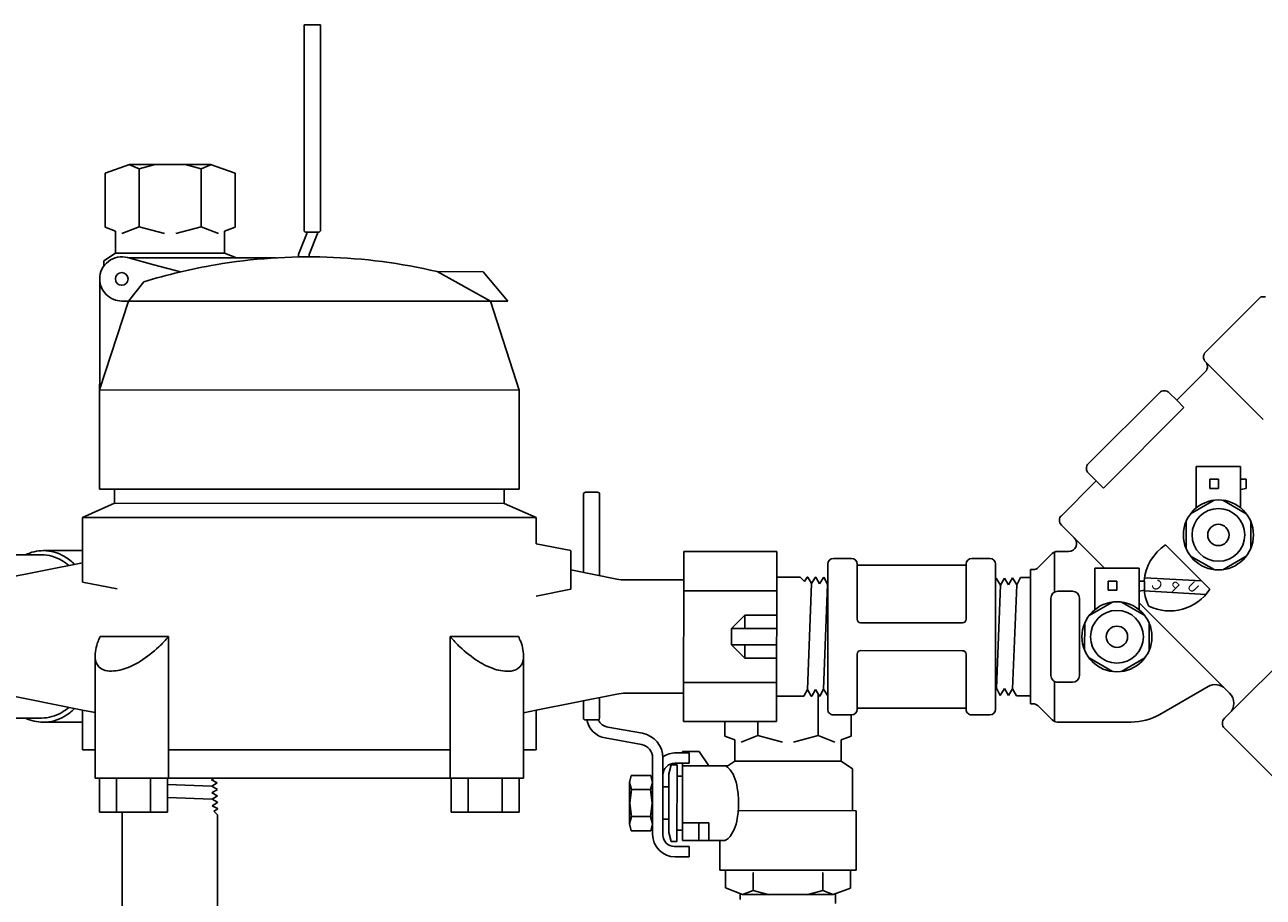
# Model space of a CAD drawing. Extents: x -1.5 to 7.9, y 0.1 to 10.4.
# Drawn here: x 4.1 to 4.6, y 7 to 7.3 of the extents above; entities that cross this region are included whole.
import ezdxf

# ---------------------------------------------------------------- set-up
doc = ezdxf.new("R2010")
doc.units = 0
doc.header["$LTSCALE"] = 0.25
doc.header["$MEASUREMENT"] = 0
doc.layers.add('D1', color=1, linetype='CONTINUOUS')
doc.styles.add('ROMANS', font='romans.shx', dxfattribs={"width": 0.85})

msp = doc.modelspace()

# ---------------------------------------------------------------- linework, layer by layer
at = {"layer": 'D1'}
for p, q in [((4.238746580191302, 7.324772333602972), (4.238729556001781, 7.250058965262967)), ((4.244733111413954, 7.324770553606208), (4.238746580191302, 7.324772333602972)), ((4.24471484325951, 7.250057203673418), (4.244733111413954, 7.324770553606208)), ((4.17525138991741, 7.273947195481916), (4.166355077667452, 7.270710152845933)), ((4.178769312000126, 7.27235643140058), (4.175012733772821, 7.273860357239989)), ((4.204747859474701, 7.273938401243716), (4.17525138991741, 7.273947195481916)), ((4.178763026850055, 7.25127561308123), (4.178769312000126, 7.27235643140058)), ((4.184571524236802, 7.273944416726271), (4.178769312000126, 7.27235643140058)), ((4.195444946940237, 7.273941174864762), (4.201246211244275, 7.272349730015332)), ((4.201239926094203, 7.251268911695982), (4.201246211244275, 7.272349730015332)), ((4.201246211244275, 7.272349730015332), (4.205003685580946, 7.273851415574155)), ((4.213653467359411, 7.270697491386461), (4.204747859474701, 7.273938401243716)), ((4.166355077667452, 7.270710152845933), (4.166349220878663, 7.251066087234889)), ((4.213647609457706, 7.251049692978979), (4.213653467359411, 7.270697491386461)), ((4.166349220878663, 7.251066087234889), (4.170173573497957, 7.249675485585565)), ((4.170173573497957, 7.249675485585565), (4.170171190778891, 7.241683684729502)), ((4.178763026850055, 7.25127561308123), (4.172451149797496, 7.248760450947085)), ((4.187979064406065, 7.248753355106762), (4.178763026850055, 7.25127561308123)), ((4.192022386177291, 7.248752149608772), (4.201239926094203, 7.251268911695982)), ((4.201239926094203, 7.251268911695982), (4.207550302256463, 7.248749986294468)), ((4.20982004559621, 7.241669571147283), (4.209822428315276, 7.249661372003347)), ((4.209822428315276, 7.249661372003347), (4.213647609457706, 7.251049692978979)), ((4.239731758513956, 7.249273432025744), (4.239731641939283, 7.248833208742377)), ((4.243597815198569, 7.249246977038835), (4.239731751811007, 7.24924811954019)), ((4.243597705232695, 7.248831676625016), (4.243597815207595, 7.249246977038832)), ((4.243597815207595, 7.249246977038832), (4.243907663599, 7.249246885472249)), ((4.239731641939283, 7.248833208742377), (4.237367228205065, 7.242785474098261)), ((4.240596775118796, 7.241155850371879), (4.243597705232695, 7.248831676625016)), ((4.170171190778891, 7.241683684729502), (4.16584669230517, 7.238837517211671)), ((4.170167709172199, 7.241681393310984), (4.20982004559621, 7.241669571147283)), ((4.184133387068325, 7.237423248730291), (4.174523519639775, 7.240031982479915)), ((4.228624999882735, 7.239938126849368), (4.174810154178125, 7.239954171500776)), ((4.214143180563095, 7.239942444537911), (4.20982004559621, 7.241669571147283)), ((4.236727123489265, 7.240255192510972), (4.236727226976161, 7.2407726481446)), ((4.237367228205065, 7.242785474098261), (4.236864216087085, 7.241498861789976)), ((4.24059648896017, 7.240292582070545), (4.240596775118796, 7.241155850371879)), ((4.16584669230517, 7.238837517211671), (4.165846117584515, 7.236909865275544)), ((4.193743254496871, 7.234814514980666), (4.184133387068325, 7.237423248730291)), ((4.164349634210273, 7.155752831259802), (4.164372447926439, 7.232271577858898)), ((4.174872076279341, 7.224224697084968), (4.180383761918685, 7.23116471942361)), ((4.306493016375351, 7.224185454900506), (4.287125443770957, 7.234905270311913)), ((4.287125443770957, 7.234905270311913), (4.303846711668379, 7.234900284941965)), ((4.312833664426904, 7.224183564465137), (4.303846711668379, 7.234900284941965)), ((4.174872076279341, 7.224224697084968), (4.164360395397145, 7.191846579655603)), ((4.172413799361573, 7.224225430009047), (4.174872076279341, 7.224224697084968)), ((4.174872076279341, 7.224224697084968), (4.306493016375351, 7.224185454900506)), ((4.306493016375351, 7.224185454900506), (4.312833664426904, 7.224183564465137)), ((4.306493016375351, 7.224185454900506), (4.316985388613674, 7.191801075208264)), ((4.586767862327717, 7.225700846416794), (4.566641440040232, 7.205585180652019)), ((4.588510641634949, 7.225700326815073), (4.586767862327717, 7.225700846416794)), ((4.587618697174374, 7.181085590574584), (4.566640393298284, 7.202074337377896)), ((4.566640393298284, 7.202074337377896), (4.566640393298284, 7.202074337377896)), ((4.566639346938812, 7.198564776958842), (4.556160308813366, 7.188071634520211)), ((4.316985388613674, 7.191801075208264), (4.164360395397145, 7.191846579655603)), ((4.316974627426802, 7.155707326812463), (4.316985388613674, 7.191801075208264)), ((4.549871763409717, 7.190844876420472), (4.524065368887443, 7.165053865429907)), ((4.553389768331044, 7.190843827543311), (4.556160308813366, 7.188071634520211)), ((4.556160308813366, 7.188071634520211), (4.558811093130952, 7.18541926909266)), ((4.558811093130952, 7.18541926909266), (4.529485644810192, 7.156111302057925)), ((4.563308481180666, 7.164046721479932), (4.563303981641473, 7.148954962788186)), ((4.579397968176639, 7.164046758424593), (4.563308481180666, 7.164046721479932)), ((4.579397968176639, 7.164046758424593), (4.579393465549234, 7.148944641654637)), ((4.524064320010284, 7.161535860508576), (4.526863308872315, 7.1587352021372)), ((4.568190644217191, 7.156004335823518), (4.568191642928708, 7.15935408178372)), ((4.571350254670259, 7.159353241739081), (4.568191642841876, 7.159353790541649)), ((4.57134925592843, 7.156003394097807), (4.571350254813247, 7.159353721313476)), ((4.581403703052498, 7.159351494972275), (4.57939656840918, 7.159351843707955)), ((4.5814037033742, 7.159352573983832), (4.581402703937798, 7.156000396708023)), ((4.169765872727153, 7.15575121643293), (4.164349634210273, 7.155752831259802)), ((4.169764335414744, 7.150594966662101), (4.169765872727153, 7.15575121643293)), ((4.311558388909926, 7.155708941639334), (4.169765872727153, 7.15575121643293)), ((4.311556851597517, 7.150552691868506), (4.311558388909926, 7.155708941639334)), ((4.316974627426802, 7.155707326812463), (4.311558388909926, 7.155708941639334)), ((4.341148920205111, 7.154641069124968), (4.345469019025192, 7.154637237413517)), ((4.526863308872315, 7.1587352021372), (4.513866444032699, 7.145720844103078)), ((4.526863308872315, 7.1587352021372), (4.529485644810192, 7.156111302057925)), ((4.57134925592843, 7.156003394097807), (4.568190644217191, 7.156004335823518)), ((4.579395463671457, 7.155646478694726), (4.581402703937798, 7.156000396708023)), ((4.158159059860461, 7.145442176493036), (4.169764335414744, 7.150594966662101)), ((4.311556851597517, 7.150552691868506), (4.169764335414744, 7.150594966662101)), ((4.323159052526979, 7.145392982495913), (4.311556851597517, 7.150552691868506)), ((4.340363120281861, 7.153850999796828), (4.340353736750249, 7.125447729083727)), ((4.346254347697634, 7.153846699660533), (4.3462437071378, 7.12426790858672)), ((4.561207825483237, 7.146790144878003), (4.56975020203539, 7.151711872426292)), ((4.572944573004852, 7.151710608801841), (4.581492952463211, 7.146769083079436)), ((4.158154140460748, 7.128942177226384), (4.158159059860461, 7.145442176493036)), ((4.323159052526979, 7.145392982495913), (4.158159059860461, 7.145442176493036)), ((4.323156219817644, 7.135891883847936), (4.323159052526979, 7.145392982495913)), ((4.514235433204147, 7.142686069409566), (4.518914306179365, 7.138001880552113)), ((4.559595906940652, 7.134148382235883), (4.559600669990024, 7.144011492121592)), ((4.583084243178449, 7.144011168770952), (4.58308129726089, 7.134130362086065)), ((4.529924364552848, 7.126987409253152), (4.518914306179365, 7.138001880552113)), ((4.137368438071753, 7.131835874517321), (4.123606805405617, 7.13183997748549)), ((4.143184783622424, 7.131834140400358), (4.137368438071753, 7.131835874517321)), ((4.158155458711697, 7.133363680039896), (4.143892829879086, 7.133367932377793)), ((4.335760339648271, 7.133367151473331), (4.323156219817644, 7.135891883847936)), ((4.335760339648271, 7.133367151473331), (4.335758252957895, 7.126368250854656)), ((4.376827163791413, 7.133001981042699), (4.376808716042492, 7.071126983792755)), ((4.376827163791413, 7.133001981042699), (4.410652162288047, 7.132991896273288)), ((4.410652162288047, 7.132991896273288), (4.410633714539125, 7.071116899023345)), ((4.51091851697802, 7.132307352871335), (4.505807339669284, 7.127196698827162)), ((4.511755436404766, 7.118292820847828), (4.511759781508461, 7.132866592443181)), ((4.512749956058704, 7.133063277571918), (4.516861918514987, 7.133055761480365)), ((4.55213684910488, 7.135416154907023), (4.560194130428108, 7.127354067667388)), ((4.128816986776593, 7.123083842555616), (4.158154140460748, 7.128942177226384)), ((4.158154140460748, 7.128942177226384), (4.158152053770372, 7.121943276607709)), ((4.429220466348276, 7.128448860016241), (4.429204724269198, 7.075648862362955)), ((4.431283581181571, 7.13051074499961), (4.437883580888233, 7.130508777239725)), ((4.439945465871599, 7.128445662406429), (4.439939485942608, 7.108388576230756)), ((4.439945342886606, 7.128033162424762), (4.47954534112657, 7.128021355865452)), ((4.479545493387887, 7.128433855838391), (4.479539513458896, 7.108376769662718)), ((4.481608608221181, 7.130495740821758), (4.488208607927842, 7.130493773061874)), ((4.490270492911209, 7.128430658228577), (4.490254750832131, 7.075630660575292)), ((4.568251411751348, 7.119291980427754), (4.560194130428108, 7.127354067667388)), ((4.569744512256285, 7.126437377258493), (4.561196081401363, 7.131373836547437)), ((4.581479620150517, 7.131361892810807), (4.572939295252889, 7.126437254682173)), ((4.335758252957895, 7.126368250854656), (4.335756166267517, 7.11936935023598)), ((4.352487788324471, 7.123017156123756), (4.335758252957895, 7.126368250854656)), ((4.419165775998982, 7.123708107565584), (4.410649395125709, 7.123710646685795)), ((4.420751292997029, 7.122121644856218), (4.419165775998982, 7.123708107565584)), ((4.421758330150437, 7.12374549520527), (4.420751292997029, 7.122121644856218)), ((4.422013799389887, 7.123745419038278), (4.421758330150437, 7.12374549520527)), ((4.422013799389887, 7.123745419038278), (4.423287417841294, 7.121369604729606)), ((4.424760280575589, 7.123744600187409), (4.423287417841294, 7.121369604729606)), ((4.424909445971801, 7.123744555714424), (4.424760280575589, 7.123744600187409)), ((4.424909445971801, 7.123744555714424), (4.426232360423088, 7.121276784397948)), ((4.427762231000738, 7.123743705169547), (4.426232360423088, 7.121276784397948)), ((4.427805092553715, 7.12374369239057), (4.427762231000738, 7.123743705169547)), ((4.427805092553715, 7.12374369239057), (4.429177303004879, 7.121183964066286)), ((4.490529745035616, 7.123287175752478), (4.490268814493227, 7.122801130827432)), ((4.490529745035616, 7.123287175752478), (4.492081107712353, 7.120782265321097)), ((4.493474742441764, 7.123378240025327), (4.492081107712353, 7.120782265321097)), ((4.493474742441764, 7.123378240025327), (4.495026105118505, 7.120873329593945)), ((4.496419739847916, 7.123469304298176), (4.495026105118505, 7.120873329593945)), ((4.496419739847916, 7.123469304298176), (4.497971102524655, 7.120964393866794)), ((4.499364737254067, 7.123560368571022), (4.497971102524655, 7.120964393866794)), ((4.499364737254067, 7.123560368571022), (4.502986198645385, 7.123559288848785)), ((4.502986198645385, 7.123559288848785), (4.502973420015497, 7.080494446811916)), ((4.502988350859768, 7.126442351415221), (4.502985546374363, 7.123559289043256)), ((4.502988350859768, 7.126442351415221), (4.503978466681223, 7.126442056216694)), ((4.526398217623413, 7.126987401156419), (4.52639371808422, 7.11189564246467)), ((4.542487704619388, 7.126987438101073), (4.526398217623413, 7.126987401156419)), ((4.542487704619388, 7.126987438101073), (4.542483201991981, 7.111885321331118)), ((4.565177709365001, 7.12236751618147), (4.544440280241075, 7.123511577148586)), ((4.625064663040854, 7.123769155449926), (4.575392009705894, 7.074167341605162)), ((4.158152053770372, 7.121943276607709), (4.170756173601001, 7.119418544233103)), ((4.335756166267517, 7.11936935023598), (4.323150543202861, 7.116852134031528)), ((4.376824089166593, 7.122689481501042), (4.355723608879012, 7.12269577251324)), ((4.376822920809161, 7.118770731675212), (4.410647919305795, 7.118760646905802)), ((4.423287417841294, 7.121369604729606), (4.421803422163876, 7.082762443266159)), ((4.429177303004879, 7.121183964066286), (4.427693416976178, 7.08294457181186)), ((4.429218320071984, 7.121250104206703), (4.429177303004879, 7.121183964066286)), ((4.490597440981087, 7.083278411484695), (4.492081107712353, 7.120782265321097)), ((4.496487326144672, 7.083092770821379), (4.497971102524655, 7.120964393866794)), ((4.51829224744823, 7.118576286515148), (4.512917373618688, 7.118575364681383)), ((4.53128038065994, 7.118945015500003), (4.531281379371459, 7.122294761460204)), ((4.534438992371175, 7.118944073774292), (4.53128038065994, 7.118945015500003)), ((4.534439991113008, 7.122293921415564), (4.531281379284625, 7.122294470218132)), ((4.534438992371175, 7.118944073774292), (4.534439991255992, 7.122294400989959)), ((4.542485200114204, 7.118587158371212), (4.544492440380541, 7.118941076384508)), ((4.544493439495243, 7.122292174648761), (4.542486304851925, 7.122292523384441)), ((4.566848619843316, 7.117423074796414), (4.54436521596342, 7.118771848998464)), ((4.544493439816945, 7.122293253660315), (4.544492440380541, 7.118941076384508)), ((4.510422857894534, 7.087957293258958), (4.510431246882463, 7.116094526006423)), ((4.520776851553423, 7.116088917183512), (4.520768462947972, 7.087952967291118)), ((4.524297561925984, 7.109730824554489), (4.532839938478137, 7.114652552102776)), ((4.536034309447599, 7.114651288478327), (4.544582688905956, 7.10970976275592)), ((4.573808477121664, 7.083075008347875), (4.542483957920025, 7.114420755097894)), ((4.394266346723748, 7.105047906902768), (4.39904825081614, 7.10990300109818)), ((4.399046802866955, 7.105046481631518), (4.39904825081614, 7.10990300109818)), ((4.39904825081614, 7.10990300109818), (4.410645277408129, 7.109899543497464)), ((4.394264564633032, 7.099070654137797), (4.394266346723748, 7.105047906902768)), ((4.394266346723748, 7.105047906902768), (4.410643829458945, 7.105043024030802)), ((4.478280821838133, 7.10711761708827), (4.441197397241787, 7.107128673342597)), ((4.522685643383397, 7.097089061912369), (4.522690406432771, 7.106952171798077)), ((4.546173979621198, 7.106951848447438), (4.546171033703638, 7.097071041762548)), ((4.164575568277707, 7.102127761515206), (4.189418302547907, 7.102120354767008)), ((4.189418302547907, 7.102120354767008), (4.189402929423805, 7.050557857058721)), ((4.291873982991044, 7.10208980807202), (4.291858609866942, 7.050527310363734)), ((4.291873982991044, 7.10208980807202), (4.316716717261238, 7.102082401323823)), ((4.399043572827054, 7.094212709399884), (4.394264564633032, 7.099070654137797)), ((4.394264564633032, 7.099070654137797), (4.410642047368228, 7.099065771265831)), ((4.399043572827054, 7.094212709399884), (4.399045020776239, 7.099069228866547)), ((4.439935703721511, 7.095702750928816), (4.43992972379252, 7.075645664753143)), ((4.478277790661963, 7.096950847257663), (4.441194366065616, 7.09696190351199)), ((4.479535731237799, 7.095690944360778), (4.479529751308808, 7.075633858185105)), ((4.162727682407386, 7.094865243075931), (4.162717549359003, 7.060878313641722)), ((4.318560272229766, 7.094818782298258), (4.318550139181383, 7.060831852864049)), ((4.399043572827054, 7.094212709399884), (4.410640599419043, 7.094209251799168)), ((4.532834248699038, 7.08937805693498), (4.52428581784411, 7.094314516223919)), ((4.544569356593264, 7.09430257248729), (4.536029031695636, 7.089377934358656)), ((4.376812959024743, 7.085358233160243), (4.410637957521377, 7.085348148390833)), ((4.420532579646238, 7.080395198134258), (4.421803422163876, 7.082762443266159)), ((4.423246391938767, 7.080432549621377), (4.421803422163876, 7.082762443266159)), ((4.423448709256601, 7.080432489301389), (4.424748419570028, 7.082853507539011)), ((4.426248342363914, 7.080431654603515), (4.424748419570028, 7.082853507539011)), ((4.426344355838511, 7.080431625977535), (4.427693416976178, 7.08294457181186)), ((4.429206171210273, 7.080502000569227), (4.427693416976178, 7.08294457181186)), ((4.490256867239898, 7.082729235333021), (4.490597440981087, 7.083278411484695)), ((4.491989527506776, 7.08068160623035), (4.490597440981087, 7.083278411484695)), ((4.491989527506776, 7.08068160623035), (4.493542383562877, 7.083185591153039)), ((4.494934470088568, 7.080588785898689), (4.493542383562877, 7.083185591153039)), ((4.494934470088568, 7.080588785898689), (4.496487326144672, 7.083092770821379)), ((4.497879412670361, 7.08049596556703), (4.496487326144672, 7.083092770821379)), ((4.511745737110942, 7.085760733534002), (4.511741392007245, 7.071186961938644)), ((4.51828237607659, 7.085467038565954), (4.512907503382142, 7.085469923914981)), ((4.567564983837508, 7.083899014461872), (4.549972398854504, 7.073748060628768)), ((4.573808477121664, 7.083075008347875), (4.575394191677791, 7.081485822881806)), ((4.573808477121664, 7.083075008347875), (4.575399239580614, 7.081483297048848)), ((4.128804497214476, 7.081193006715269), (4.158138152411684, 7.075317179609767)), ((4.352475298762354, 7.081126320283409), (4.323138145078202, 7.075267985612644)), ((4.340338293682867, 7.07870268237968), (4.340336259700734, 7.072545965745078)), ((4.346227738752013, 7.079878745354693), (4.346225067592057, 7.072453414023752)), ((4.376811790667311, 7.081439483334413), (4.35571131037973, 7.081445774346611)), ((4.420532579646238, 7.080395198134258), (4.410636481701463, 7.080398148610836)), ((4.423448709256601, 7.080432489301389), (4.423246391938767, 7.080432549621377)), ((4.425705784193616, 7.066078626078398), (4.425710322487111, 7.081300369328908)), ((4.426344355838511, 7.080431625977535), (4.426248342363914, 7.080431654603515)), ((4.497879412670361, 7.08049596556703), (4.502974651700947, 7.080494446444694)), ((4.502973792881463, 7.077613907820592), (4.502974651700947, 7.080494446444694)), ((4.158133847936936, 7.060879680251447), (4.158138152411684, 7.075317179609767)), ((4.158138152411684, 7.075317179609767), (4.162721580511807, 7.074399072715628)), ((4.323138145078202, 7.075267985612644), (4.318554170334187, 7.074352611937955)), ((4.323133840603454, 7.060830486254324), (4.323138145078202, 7.075267985612644)), ((4.431266609252564, 7.073585747529661), (4.437866608959226, 7.073583779769776)), ((4.437790841392566, 7.065867440667158), (4.437793141990491, 7.073583801673618)), ((4.439929846777513, 7.076058164734809), (4.479529845017478, 7.076046358175499)), ((4.481591636292174, 7.07357074335181), (4.488191635998835, 7.073568775591925)), ((4.502973792881463, 7.077613907820592), (4.503963908702916, 7.077613612622065)), ((4.510900460330852, 7.071744137339265), (4.505792329491644, 7.076851548095014)), ((4.575392009705894, 7.074167341605162), (4.57356277641094, 7.072343004788654)), ((4.137350728232789, 7.072435877157373), (4.123589095566652, 7.072439980125542)), ((4.143167073783459, 7.072434143040409), (4.137350728232789, 7.072435877157373)), ((4.158136834160736, 7.070895676796255), (4.143874205328125, 7.070899929134152)), ((4.341100710703968, 7.071730550896638), (4.341574271882916, 7.071730408463495)), ((4.341574271882919, 7.071730408463485), (4.345736181501232, 7.071729156684659)), ((4.361799093681928, 7.066877220699508), (4.349261749287448, 7.069125192206985)), ((4.376808716042492, 7.071126983792755), (4.410633714539125, 7.071116899023345)), ((4.39174456003443, 7.065878937387059), (4.391746123387794, 7.071122530272715)), ((4.403823905596138, 7.066085150060947), (4.403825406394393, 7.071118928889443)), ((4.512728922884479, 7.07098335565495), (4.539625966588805, 7.07097786075169)), ((4.627607438505427, 7.014605194941188), (4.573561686375017, 7.068686950596806)), ((4.361428053432272, 7.062818408492628), (4.348214775446264, 7.065187576276355)), ((4.39546767232053, 7.064525148497524), (4.39174456003443, 7.065878937387059)), ((4.395465352678094, 7.056744910920802), (4.39546767232053, 7.064525148497524)), ((4.403823905596138, 7.066085150060947), (4.397679119970418, 7.063636570660624)), ((4.412795971216037, 7.063629662665228), (4.403823905596138, 7.066085150060947)), ((4.416732255984121, 7.063628489079833), (4.425705784193616, 7.066078626078398)), ((4.425705784193616, 7.066078626078398), (4.431849108661417, 7.063626383033957)), ((4.434064602874011, 7.056735634499359), (4.434066922516447, 7.064515872076083)), ((4.434066922516447, 7.064515872076083), (4.437790841392566, 7.065867440667158)), ((4.158133847936936, 7.060879680251447), (4.162717549359003, 7.060878313641722)), ((4.162714474734182, 7.050565814100064), (4.162717549359003, 7.060878313641722)), ((4.189406004048626, 7.060870356600379), (4.291861684491764, 7.060839809905391)), ((4.318547064556562, 7.050519353322391), (4.318550139181383, 7.060831852864049)), ((4.318550139181383, 7.060831852864049), (4.323133840603454, 7.060830486254324)), ((4.37406871347037, 7.059770855736792), (4.376366341882363, 7.0597704976034)), ((4.376366519576626, 7.060211493232645), (4.376366341882363, 7.0597704976034)), ((4.376366341882363, 7.0597704976034), (4.378791597303119, 7.05977011957667)), ((4.382396584807006, 7.060209695396131), (4.376366519576626, 7.060211493232645)), ((4.378790466578081, 7.055972779028283), (4.378791186800552, 7.059770119654528)), ((4.385960579383822, 7.055061738054865), (4.382396584807006, 7.060209695396131)), ((4.365501145884743, 7.049002199465664), (4.365503514250154, 7.057945905287084)), ((4.369268288675519, 7.051678195029447), (4.369270771453692, 7.057943105146145)), ((4.372227285678887, 7.055443699988663), (4.371445553928464, 7.052150267719892)), ((4.372227285678887, 7.055443699988663), (4.374419892280635, 7.05544304627298)), ((4.373567458163615, 7.055974336244478), (4.376364811925459, 7.055973502226181)), ((4.374387074514852, 7.027501217818598), (4.374419892280635, 7.05544304627298)), ((4.376364811925459, 7.055973502226181), (4.376364449079215, 7.055073002666336)), ((4.376364811925459, 7.055973502226181), (4.378790466578081, 7.055972779028283)), ((4.392913669499375, 7.055065521316852), (4.395465352678094, 7.056744910920802)), ((4.434067990982944, 7.05673340171982), (4.395465352678094, 7.056744910920802)), ((4.43827296791828, 7.053962302366483), (4.434064602874011, 7.056735634499359)), ((4.357766475270884, 7.051514757135849), (4.357086833708411, 7.049013364835957)), ((4.357766475270884, 7.051514757135849), (4.364824452270026, 7.051510475538869)), ((4.365504754765517, 7.049002198510005), (4.364824452270026, 7.051510475538869)), ((4.369266584299863, 7.047377464342707), (4.369268288675519, 7.051678195029447)), ((4.371447712527278, 7.047376813950165), (4.371445553928464, 7.052150267719892)), ((4.374397794428189, 7.051310974934668), (4.376362933943501, 7.051312790012236)), ((4.376364448052817, 7.055070455391933), (4.37635348898193, 7.027872603301414)), ((4.392913669499375, 7.055065521316852), (4.376364448052817, 7.055070455391933)), ((4.438268422799242, 7.03871766578752), (4.43827296791828, 7.053962302366483)), ((4.162714474734182, 7.050565814100064), (4.318547064556562, 7.050519353322391)), ((4.164314583487323, 7.038190336484909), (4.164318273037107, 7.050565335934897)), ((4.170505772762104, 7.050563491160005), (4.17050208321232, 7.038188491710016)), ((4.182880772212091, 7.050559801610221), (4.182877082662307, 7.038184802160231)), ((4.189064582387303, 7.038182957385339), (4.189068271937087, 7.050557956835329)), ((4.189067573484218, 7.04821529868493), (4.205117740680645, 7.047586467463401)), ((4.206030527944529, 7.050552899615872), (4.205044889262364, 7.049942465388322)), ((4.207121669025749, 7.048827557604795), (4.205044889262364, 7.049942465388322)), ((4.207121669025749, 7.048827557604795), (4.205117740680645, 7.047586467463401)), ((4.207194520444029, 7.046471559679873), (4.205117740680645, 7.047586467463401)), ((4.207194520444029, 7.046471559679873), (4.205190592098923, 7.045230469538481)), ((4.292189577803876, 7.038152211137137), (4.29219326735366, 7.050527210587127)), ((4.298380767078653, 7.050525365812234), (4.298377077528869, 7.038150366362244)), ((4.31075576652864, 7.05052167626245), (4.310752076978856, 7.038146676812461)), ((4.316939576703852, 7.03814483203757), (4.316943266253636, 7.050519831487558)), ((4.357083002555882, 7.041477276388227), (4.357086833708411, 7.049013364835957)), ((4.357087041007476, 7.049014127791474), (4.357838236991011, 7.046392905081866)), ((4.357838236991011, 7.046392905081866), (4.357207517986694, 7.041477239264517)), ((4.357836576917713, 7.046398697740386), (4.364752037423912, 7.046388666470473)), ((4.364752037423912, 7.046388666470473), (4.365504754765517, 7.049002198510005)), ((4.365376787353153, 7.041474803634022), (4.364752037423912, 7.046388666470473)), ((4.36549715923514, 7.033947334613229), (4.365501145884743, 7.049002199465664)), ((4.369261904007312, 7.035567463567448), (4.369266584299863, 7.047377464342707)), ((4.371447712527278, 7.047376813950165), (4.369267593814847, 7.04737746394264)), ((4.37144179045438, 7.035566813431353), (4.371447712527278, 7.047376813950165)), ((4.189066168536662, 7.043503009585261), (4.205263443517202, 7.042874471613562)), ((4.207237719805063, 7.044131480298651), (4.205190592098923, 7.045230469538481)), ((4.20723770958188, 7.04409719105627), (4.205263443517202, 7.042874471613562)), ((4.207237029145979, 7.041814963033122), (4.205263443517202, 7.042874471613562)), ((4.207236993567593, 7.041695630716153), (4.20533629493548, 7.040518473688639)), ((4.207237029145979, 7.041814963033122), (4.207236993567593, 7.041695630716153)), ((4.207237719805063, 7.044131480298651), (4.20723770958188, 7.04409719105627)), ((4.164314583487323, 7.038190336484909), (4.189064582387303, 7.038182957385339)), ((4.172557430278321, 6.942543524904499), (4.172585946204787, 7.038187870415746)), ((4.207236338486895, 7.03949844576759), (4.20533629493548, 7.040518473688639)), ((4.207236277553303, 7.03929407037603), (4.205936717115385, 7.038489215426211)), ((4.205936717115385, 7.038489215426211), (4.20723565008751, 7.03718950768118)), ((4.207207085668443, 6.941382514711456), (4.20723565008751, 7.03718950768118)), ((4.207236338486895, 7.03949844576759), (4.207236277553303, 7.03929407037603)), ((4.316939576703852, 7.03814483203757), (4.292189577803876, 7.038152211137137)), ((4.357083002555882, 7.041477276388227), (4.35708234000716, 7.033941186995786)), ((4.357835305712342, 7.03656119822911), (4.357207517986694, 7.041477239264517)), ((4.365376787353153, 7.041474803634022), (4.364749107443544, 7.036561314203828)), ((4.439563557988153, 7.038715047879464), (4.396682198018205, 7.038727832761844)), ((4.439557117916499, 7.017114612094229), (4.439563558653544, 7.038717279648657)), ((4.35776048989147, 7.031439389876557), (4.35708234000716, 7.033941186995786)), ((4.357082546851247, 7.033940423916799), (4.357835305712342, 7.03656119822911)), ((4.357833642185231, 7.036555406561506), (4.364749107443544, 7.036561314203828)), ((4.364749107443544, 7.036561314203828), (4.365500266226096, 7.033947333790471)), ((4.365500266226096, 7.033947333790471), (4.364818468188913, 7.031439462865683)), ((4.365496495082937, 7.031439283318695), (4.36549715923514, 7.033947334613229)), ((4.369259636909108, 7.029846788794278), (4.369261904007312, 7.035567463567448)), ((4.37144179045438, 7.035566813431353), (4.369264072716716, 7.035567462707988)), ((4.37144179045438, 7.035566813431353), (4.371440367975278, 7.030795722344034)), ((4.385950345940053, 7.034345421889297), (4.376355419676239, 7.034348282572909)), ((4.382388873808114, 7.03434648372601), (4.382386943113803, 7.027870804454515)), ((4.385950345940053, 7.034345421889297), (4.385948415245741, 7.027869742617802)), ((4.35776048989147, 7.031439389876557), (4.364818468188913, 7.031439462865683)), ((4.365496160203268, 7.030174670501296), (4.365496495082937, 7.031439283318695)), ((4.372218955663522, 7.027504265208341), (4.371440367975278, 7.030795722344034)), ((4.374391927605499, 7.031633254938106), (4.376357065689131, 7.031630268066154)), ((4.372218955663522, 7.027504265208341), (4.374387074514852, 7.027501217818598)), ((4.373382470191265, 7.025721091438589), (4.376355792042521, 7.025720204956205)), ((4.375783888919639, 7.025715218911448), (4.378209485742255, 7.025714495730791)), ((4.391247551306368, 7.027868162704494), (4.376353488981927, 7.027872603301414)), ((4.376355792042521, 7.025720204956205), (4.378781446695143, 7.025719481758302)), ((4.378781446695143, 7.025719481758302), (4.378779902598023, 7.021922141377693)), ((4.389949211038493, 7.017120729062531), (4.389952415452063, 7.027868548843357)), ((4.373740653627726, 7.021924360777696), (4.37635505788556, 7.021923209341722)), ((4.375783154780182, 7.021918313821099), (4.378208352174704, 7.021917245715619)), ((4.37635505788556, 7.021923209341722), (4.378780313100563, 7.021922141210774)), ((4.389949211038493, 7.017120729062531), (4.392049547232247, 7.017119823308758)), ((4.392049547232247, 7.017119823308758), (4.392045179407628, 7.010583713993387)), ((4.392049547232247, 7.017119823308758), (4.437445083778968, 7.01710024683402)), ((4.402114086508796, 7.009665759447627), (4.402116038484264, 7.016212817151363)), ((4.42738196061072, 7.009658225945924), (4.427383912586189, 7.01620528364966)), ((4.437445083778968, 7.01710024683402), (4.437445576542256, 7.010567946302144)), ((4.43744513933556, 7.01710527472323), (4.439551278779215, 7.017104366466854)), ((4.398261463338645, 7.00820442763237), (4.392045179407628, 7.010583713993387)), ((4.431233711717157, 7.008194597106525), (4.437445576542256, 7.010567946302144)), ((4.397425966026857, 7.006336698928474), (4.397426618150323, 7.008523965123283)), ((4.398261463338645, 7.00820442763237), (4.402114086508796, 7.009665759447627)), ((4.431233711717157, 7.008194597106525), (4.398261463338645, 7.00820442763237)), ((4.407885505409833, 7.008080690177952), (4.402114086508796, 7.009665759447627)), ((4.421609597573438, 7.008076598402313), (4.42738196061072, 7.009658225945924)), ((4.431233711717157, 7.008194597106525), (4.42738196061072, 7.009658225945924)), ((4.432067663600945, 7.004878855792494), (4.432068747294345, 7.008513636730088))]:
    msp.add_line(p, q, dxfattribs=at)
for points in [[(4.143892829879086, 7.133367932377793, 0.1159857208130602), (4.137368438071753, 7.131835874517321, 0.1070483824766658)], [(4.153193465117615, 7.127951580228938, 0.0347534174914942), (4.150583850633652, 7.129779259777067, 0.136129931797248), (4.143184783622424, 7.131834140400358)], [(4.155291207815619, 7.128370478357584, 0.0493862249062249), (4.151524855757255, 7.131218494709983, 0.1379782847209934), (4.143892829879086, 7.133367932377793)], [(4.164575568277707, 7.102127761515206, 0.0186626139802255), (4.16376998300434, 7.100287408134386, 0.1024425180509072), (4.162735712551596, 7.094302150427568, 0.1833877124535436), (4.164073832553752, 7.091099806124306, 0.1833877124535405)], [(4.16407382906049, 7.091088089483248, 0.1833877124535405), (4.167199737748088, 7.08958002149619, 0.1024425180509054), (4.173231879898607, 7.090291559451905, 0.06154102677651), (4.179192221348655, 7.093130517783892, 0.0478131730874074), (4.185879470049354, 7.098352697888826, 0.029086555231288), (4.189418302547907, 7.102120354767008, 0.0615410267765111)], [(4.317211873533866, 7.091042432072012, -0.1833877124535405), (4.314085066154854, 7.089536228303801, -0.1024425180509054), (4.308053349360314, 7.090251363044174, -0.06154102677651), (4.302094701814768, 7.093093874968503, -0.0478131730874074), (4.29541056824114, 7.098320041690227, -0.029086555231288), (4.291873982991044, 7.10208980807202, -0.0615410267765111)], [(4.316716717261238, 7.102082401323823, -0.0186626139802255), (4.317521205005516, 7.100241567907059, -0.1024425180509072), (4.318551906319991, 7.094255694538304, -0.1833877124535436), (4.317211877027129, 7.091054148713069, -0.1833877124535405)], [(4.153178068634391, 7.076310734436406, -0.0347534174914919), (4.150567364785779, 7.074484611302441, -0.136129931797248), (4.143167073783459, 7.072434143040409)], [(4.155275561174332, 7.075890585517461, -0.0493862249062366), (4.151507511539471, 7.073044815512648, -0.1379782847209934), (4.143874205328125, 7.070899929134152)], [(4.143874205328125, 7.070899929134152, -0.1159857208130602), (4.137350728232789, 7.072435877157373, -0.1070483824766658)], [(4.391247551306364, 7.027868162704494, 0.2009747718522507), (4.393039700915851, 7.028618208803807, 0.0978970769654024), (4.395169077404596, 7.031850027219631, 0.0550122246366537), (4.396329512075543, 7.035923790700408, 0.0418478703908423), (4.396795801746226, 7.041465436197826, 0.041847870390839), (4.396332816590931, 7.047007358754303, 0.0550122246366555), (4.395174811274167, 7.051081813467418, 0.0978970769654024), (4.39304736226773, 7.054314901036393, 0.1339623212310123), (4.391903598505619, 7.05498089433786, 0.2009747718522522)], [(4.391903598505619, 7.05498089433786, 0.0652555717982138), (4.391255660222477, 7.055066015644774, 0.2009747718522522)]]:
    msp.add_lwpolyline(points, format="xyb", dxfattribs=at)
for centre, radius in [((4.172416197568932, 7.232269179651539), 0.002311499639215933), ((4.571342388604675, 7.139074265769876), 0.0127375099636357), ((4.571342388604675, 7.139074265769876), 0.00960126726316976), ((4.571342388604675, 7.139074265769876), 0.003869624573535601), ((4.534432125047424, 7.102014945446356), 0.0127375099636357), ((4.534432125047424, 7.102014945446356), 0.00960126726316976), ((4.534432125047424, 7.102014945446356), 0.003869624573535601)]:
    msp.add_circle(centre, radius, dxfattribs=at)
for centre, radius, start, end in [((4.239532019113236, 7.250050683468438), 0.0008025058463155306, 179.4087017574874, 284.4121121018055), ((4.243912375575329, 7.250049377485082), 0.0008025058463202992, 269.663581381221, 0.5587681027395531), ((4.172416197568932, 7.232269179651539), 0.00804375, 74.81226825961325, 179.9829175245194), ((4.24062671114061, 7.036930084316238), 0.2033625000000003, 76.78242517583423, 99.64741909477209), ((4.238722757571482, 7.240772249054808), 0.001995530635227723, 158.6465602562812, 179.9885413130978), ((4.24062671114061, 7.036930084316238), 0.2033625000000003, 99.64741909477209, 107.2315665743603), ((4.172416197568932, 7.232269179651539), 0.00804375, 179.9829175245194, 269.9829175245195), ((4.568386261310327, 7.203827976484418), 0.002474503397614084, 134.7969625245192, 225.1276625245195), ((4.564876896004458, 7.200319462054701), 0.002487000889521225, 315.1269295245195, 44.85951952451924), ((4.5516302414318, 7.189085349521227), 0.002487605246682403, 44.98291752451915, 134.9829175245198), ((4.52582384690953, 7.16329433853066), 0.002487605246682403, 134.9829175245198, 224.9829175245193), ((4.341146359572946, 7.153857804461071), 0.0007832688494712513, 89.81269052451982, 180.4977645245196), ((4.345471112603349, 7.153853971361983), 0.0007832688494712513, 359.4680705245196, 90.15314452451904), ((4.515993922854808, 7.14443970475301), 0.002483442001097343, 134.9829175245198, 224.9211195245195), ((4.516862782260008, 7.135952820675918), 0.002899583652151049, 269.9829175245195, 44.96527852451916), ((4.512751703241701, 7.130456680841623), 0.002606596093533284, 90.03843652451978, 134.7275735245195), ((4.561581571240955, 7.120869647691508), 0.01734369189068105, 122.9947632935767, 175.2952103814586), ((4.431282966256607, 7.128448245091278), 0.002062500000000001, 89.98291752451944, 179.9829175245194), ((4.437882965963269, 7.128446277331393), 0.002062500000000001, 359.9829175245195, 89.98291752451944), ((4.481607993296217, 7.128433240913426), 0.002062500000000001, 89.98291752451944, 179.9829175245194), ((4.488207993002877, 7.128431273153542), 0.002062500000000001, 359.9829175245195, 89.98291752451944), ((4.355728528278725, 7.139195771779892), 0.01650000000000001, 258.6729850504996, 269.9829175245195), ((4.50397167197788, 7.129052461635021), 0.002610403276498364, 270.1492385245194, 314.6888955245197), ((4.512916632611903, 7.116089977816843), 0.002485386975003422, 89.98291752451944, 179.8955765245193), ((4.518286456280764, 7.116085852500398), 0.002490435630674525, 0.07007552451953454, 89.86669852451915), ((4.561581571240955, 7.120869647691508), 0.01734369189068105, 186.4688275396205, 206.2595223270264), ((4.553710538923294, 7.128745374833859), 0.01734369189068105, 243.7063127220124, 326.9710717554622), ((4.441199902859278, 7.108389087872617), 0.001260417020513475, 180.0232581118933, 269.8861000767471), ((4.478274817874599, 7.108382310410288), 0.001264707721497693, 270.2733283784967, 359.748983530943), ((4.441196120109016, 7.095701487711972), 0.001260417020513475, 90.0797349722918, 179.9425769371456), ((4.478271032574444, 7.095686157740594), 0.001264707721497693, 0.2168515180961027, 89.69250667054236), ((4.512908244388928, 7.08795531077952), 0.002485386975003422, 179.9538035245196, 269.9829175245195), ((4.518280593890749, 7.087956233365908), 0.00248915277554498, 270.04105352452, 359.9247505245197), ((4.570150051544053, 7.079425093229874), 0.005167795668450229, 44.93341752451938, 120.0196075245194), ((4.355706390980018, 7.06494577507996), 0.01650000000000001, 89.98291752451944, 101.2928499985396), ((4.571730715174535, 7.077828294903447), 0.005176734271933473, 315.0026775245194, 44.95326952451949), ((4.431267224177528, 7.075648247437992), 0.002062500000000001, 179.9829175245194, 269.9829175245195), ((4.43786722388419, 7.075646279678107), 0.002062500000000001, 269.9829175245195, 359.9829175245195), ((4.481592251217139, 7.075633243260141), 0.002062500000000001, 179.9829175245194, 269.9829175245195), ((4.488192250923799, 7.075631275500256), 0.002062500000000001, 269.9829175245195, 359.9829175245195), ((4.503945414983521, 7.074990593103625), 0.002623066298099644, 45.21709452451921, 89.59671752451933), ((4.539619527487671, 7.09171451326096), 0.02073669105025454, 270.0177995245199, 299.9520035245193), ((4.34113263179588, 7.072526845021594), 0.0007967603173708037, 178.1415022239112, 268.0172515141227), ((4.349670466813869, 7.073306230781976), 0.008248126353262095, 191.0141931515582, 259.8347657699881), ((4.345443806149737, 7.072453646953296), 0.0007812614770429428, 291.9770361062024, 0.4756925245195059), ((4.350135164108009, 7.073996384910358), 0.004948875811957259, 207.2665022426331, 259.8347657699881), ((4.512760007396706, 7.073641712010772), 0.00265683435570305, 225.5799325245198, 269.3296885245198), ((4.575378299166445, 7.070515098359196), 0.002576304159506699, 134.8041795245196, 225.1814645245199), ((4.360197833177573, 7.057946700743325), 0.009072938988588306, 359.9772937359414, 79.83476576998792), ((4.360554638611712, 7.057947215789254), 0.004948875811957259, 359.9848276159795, 79.83476576998792), ((4.374067083329313, 7.051176010196293), 0.00859484569509255, 89.98913299823319, 123.9770720246769), ((4.373566176906609, 7.051676913587931), 0.004297422847546275, 89.98291752455363, 179.9829175245538), ((4.373744286267339, 7.030172486331013), 0.008248126353262095, 179.9848276159802, 269.9747657933215), ((4.373383699761892, 7.029845154431925), 0.004124063176631047, 179.9772937359414, 269.9829175244757)]:
    msp.add_arc(centre, radius, start, end, dxfattribs=at)

# ---------------------------------------------------------------- texts
at = {"layer": 'D1', "style": 'ROMANS', "text_generation_flag": 2}
for s, p in [('C', (4.548926316504916, 7.118334412530369)), ('P', (4.555103797119608, 7.117935825109882)), ('U', (4.562137310324211, 7.117601656992464))]:
    msp.add_text(s, height=0.00362775765141184, rotation=314.9829175245198, dxfattribs=at).set_placement(p)

doc.saveas('drawing.dxf')
